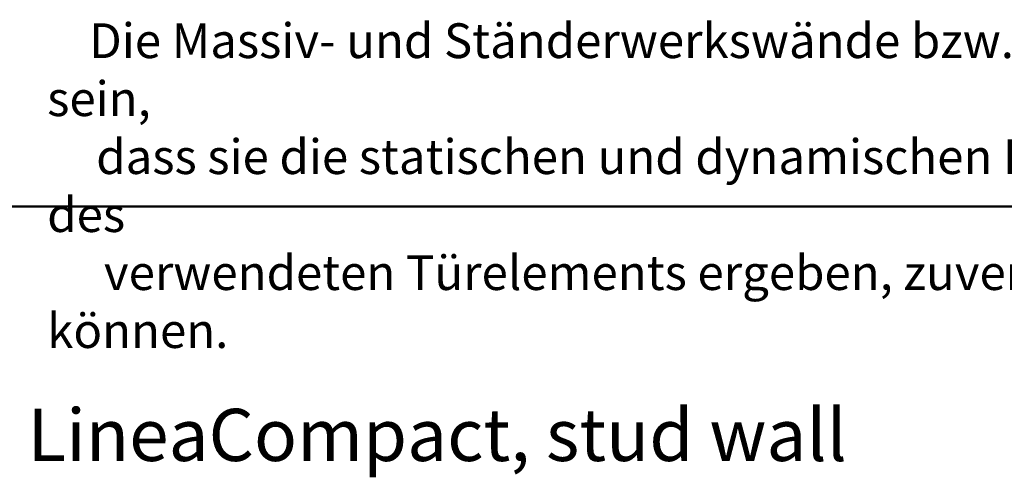
# Model space of a CAD drawing. Units: millimetres. Extents: x 0 to 11760, y -106 to 594.
# Drawn here: x 2282 to 2395, y 79 to 132 of the extents above; entities that cross this region are included whole.
import ezdxf
from ezdxf.enums import TextEntityAlignment as Align

# ---------------------------------------------------------------- set-up
doc = ezdxf.new("R2010")
doc.units = ezdxf.units.MM
for name, color, linetype, lineweight in [('AM_0', 7, 'Continuous', 50), ('AM_6', 2, 'Continuous', 35), ('AM_BOR', 7, 'Continuous', 50)]:
    doc.layers.add(name, color=color, linetype=linetype, lineweight=lineweight)
doc.styles.get("Standard").update_dxf_attribs({"font": 'isocp.shx'})

# ---------------------------------------------------------------- blocks, each defined once
blk = doc.blocks.new('TITLE_BOS')
at = {"layer": 'AM_BOR'}
blk.add_line((0, 45), (-180, 45), dxfattribs=at)
for tag, p, height in [('GEN-TITLE-DES1', (-108.62, 40.592), 3.645), ('GEN-TITLE-NAME', (-161.075, 38.817), 2), ('GEN-TITLE-DES2', (-108.496, 34.999), 3.645), ('NAME-PRUEFER', (-161.075, 34.596), 2), ('GEN-TITLE-DES2-ENG', (-108.62, 30.374), 3), ('GEN-TITLE-DWG', (-71.929, 25.566), 2.5), ('DOC_REVISION', (-30.944, 26.09), 2), ('BAANNR.', (-71.886, 21.393), 2.5), ('PART_REVISION', (-30.944, 21.997), 2), ('GEN-TITLE-SCA', (-21.982, 21.546), 2.5), ('CDN_STATUS', (-71.987, 17.737), 2.5)]:
    blk.add_attdef(tag, p, '', height=height, dxfattribs=at)
for tag, p in [('GEN-TITLE-DAT', (-119.596, 38.827)), ('DATUM-PRUEFER', (-119.596, 34.529))]:
    blk.add_attdef(tag, text='', height=2, dxfattribs=at).set_placement(p, align=Align.CENTER)

msp = doc.modelspace()

# ---------------------------------------------------------------- block references
at = {"layer": 'AM_0', "lineweight": 0}
ref = msp.add_blockref('TITLE_BOS', (2500, 20), dxfattribs=dict(at, xscale=2, yscale=2, zscale=2))
ref.add_attrib('GEN-TITLE-DES2-ENG', 'LineaCompact, stud wall', (2282.76, 80.749), dxfattribs={"layer": 'AM_BOR', "height": 6})

# ---------------------------------------------------------------- texts
at = {"layer": 'AM_6', "insert": (2285.02, 131.086), "char_height": 4, "width": 212.51748, "attachment_point": 1}
msp.add_mtext('{\\W3.94921;\\C2; \\W1;Die Massiv- und Ständerwerkswände bzw. deren Profile müssen so ausgebildet sein, \\P{\\W4.612029; }dass sie die statischen und dynamischen Kräfte, welche sich aus der Belastung des \\P{\\W5.339838; }verwendeten Türelements ergeben, zuverlässig und nachhaltig aufnehmen können.}', dxfattribs=at)

doc.saveas('drawing.dxf')
